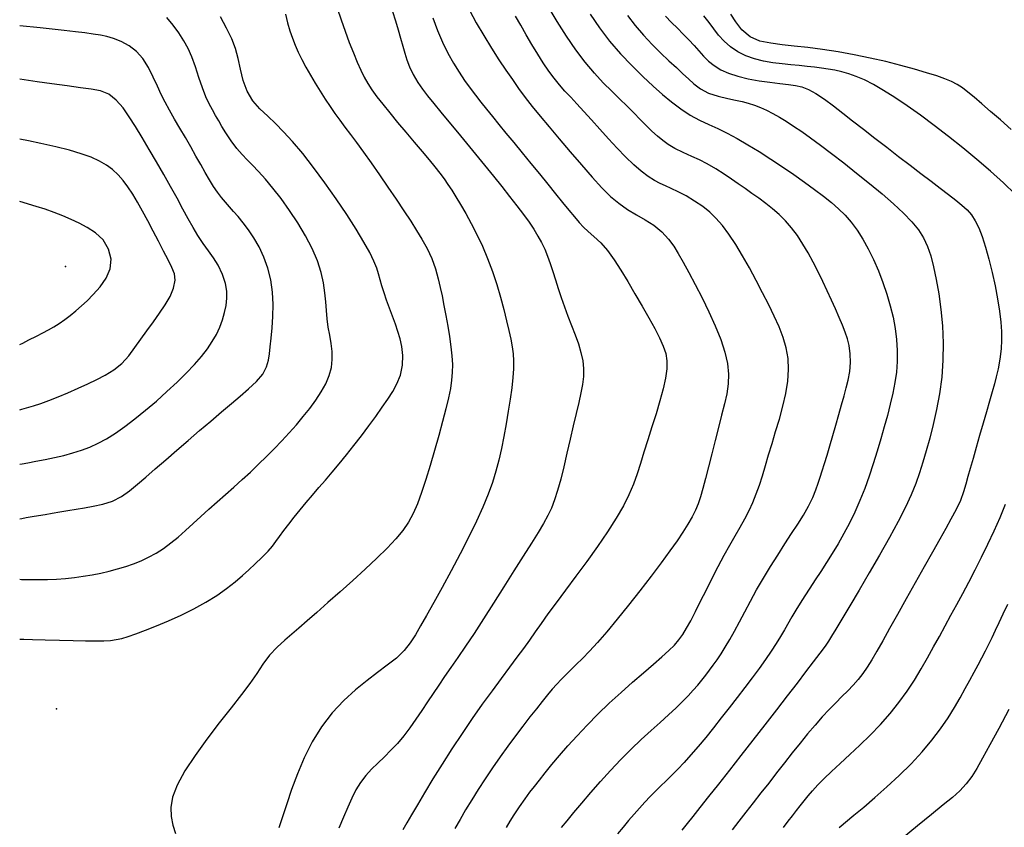
# Model space of a CAD drawing. Units: metres. Extents: x 550000 to 557669, y 4790000 to 4795000.
# Drawn here: x 550000 to 550209, y 4793241 to 4793413 of the extents above; entities that cross this region are included whole.
import ezdxf

# ---------------------------------------------------------------- set-up
doc = ezdxf.new("R2010")
doc.units = ezdxf.units.M
doc.header["$MEASUREMENT"] = 0
for name, color, linetype in [('COTA', 7, 'CONTINUOUS'), ('CURVA_MAESTRA', 42, 'CONTINUOUS'), ('CURVA_NIVEL', 40, 'CONTINUOUS')]:
    doc.layers.add(name, color=color, linetype=linetype)

msp = doc.modelspace()

# ---------------------------------------------------------------- linework, layer by layer
at = {"layer": 'COTA'}
for p in [(550009.72, 4793360.42), (550007.79, 4793266.42)]:
    msp.add_point(p, dxfattribs=at)
at = {"layer": 'CURVA_MAESTRA', "color": 250}
for points in [[(550095.55, 4793414.81), (550096.98, 4793412.13), (550098.56, 4793409.43), (550100.2, 4793406.79), (550101.8, 4793404.32), (550103.28, 4793402.1), (550104.66, 4793400.08), (550105.98, 4793398.18), (550107.34, 4793396.31), (550108.85, 4793394.41), (550110.55, 4793392.35), (550112.47, 4793390.04), (550114.6, 4793387.49), (550116.93, 4793384.73), (550119.32, 4793381.96), (550121.61, 4793379.36), (550123.69, 4793377.1), (550125.51, 4793375.29), (550127.24, 4793373.81), (550129.1, 4793372.53), (550131.02, 4793371.39), (550132.89, 4793370.33), (550134.7, 4793369.16), (550136.39, 4793367.74), (550137.84, 4793366.21), (550138.94, 4793364.74), (550139.91, 4793363.18), (550140.96, 4793361.33), (550142.16, 4793359.13), (550143.51, 4793356.58), (550144.96, 4793353.77), (550146.41, 4793350.79), (550147.77, 4793347.79), (550148.93, 4793344.89), (550149.81, 4793342.2), (550150.35, 4793339.76), (550150.57, 4793337.54), (550150.5, 4793335.45), (550150.19, 4793333.37), (550149.71, 4793331.19), (550149.11, 4793328.81), (550148.44, 4793326.2), (550147.73, 4793323.42), (550147.01, 4793320.6), (550146.32, 4793317.86), (550145.68, 4793315.36), (550145.11, 4793313.21), (550144.61, 4793311.47), (550144.11, 4793310.01), (550143.55, 4793308.64), (550142.85, 4793307.23), (550141.95, 4793305.66), (550140.89, 4793303.95), (550139.65, 4793302.12), (550138.14, 4793300), (550136.28, 4793297.46), (550134.12, 4793294.59), (550131.76, 4793291.52), (550129.33, 4793288.43), (550126.95, 4793285.48), (550124.74, 4793282.82), (550122.76, 4793280.55), (550121.02, 4793278.67), (550119.52, 4793277.12), (550118.21, 4793275.83), (550117.06, 4793274.71), (550116.01, 4793273.69), (550115.04, 4793272.7), (550114.09, 4793271.68), (550113.13, 4793270.59), (550112.12, 4793269.38), (550111.01, 4793268.01), (550109.78, 4793266.46), (550108.4, 4793264.71), (550106.9, 4793262.78), (550105.31, 4793260.69), (550103.67, 4793258.49), (550102.03, 4793256.21), (550100.42, 4793253.9), (550098.87, 4793251.6), (550097.4, 4793249.32), (550096.02, 4793247.1), (550094.73, 4793244.97), (550093.54, 4793242.94), (550092.43, 4793241.03)], [(550000, 4793281.26), (550000.87, 4793281.24), (550002.74, 4793281.17), (550005.42, 4793281.09), (550008.43, 4793281.01), (550011.38, 4793280.94), (550013.99, 4793280.9), (550016.16, 4793280.88), (550017.89, 4793280.9), (550019.3, 4793280.97), (550020.51, 4793281.13), (550021.71, 4793281.4), (550023.06, 4793281.81), (550024.7, 4793282.39), (550026.71, 4793283.14), (550029.05, 4793284.07), (550031.63, 4793285.15), (550034.33, 4793286.36), (550037, 4793287.68), (550039.55, 4793289.08), (550041.88, 4793290.53), (550043.95, 4793291.98), (550045.77, 4793293.4), (550047.33, 4793294.73), (550048.69, 4793295.96), (550050.02, 4793297.21), (550051.46, 4793298.58), (550052.75, 4793299.89), (550053.68, 4793300.99), (550054.42, 4793302), (550055.2, 4793303.07), (550056.11, 4793304.28), (550057.15, 4793305.64), (550058.31, 4793307.12), (550059.55, 4793308.67), (550060.84, 4793310.25), (550062.18, 4793311.83), (550063.54, 4793313.42), (550064.94, 4793315.04), (550066.38, 4793316.72), (550067.87, 4793318.5), (550069.42, 4793320.38), (550071, 4793322.37), (550072.6, 4793324.44), (550074.17, 4793326.52), (550075.66, 4793328.56), (550077.03, 4793330.48), (550078.22, 4793332.23), (550079.24, 4793333.81), (550080.11, 4793335.45), (550080.87, 4793337.34), (550081.35, 4793339.4), (550081.42, 4793341.5), (550081.19, 4793343.42), (550080.82, 4793345.04), (550080.35, 4793346.55), (550079.8, 4793348.16), (550079.19, 4793349.84), (550078.56, 4793351.57), (550077.95, 4793353.25), (550077.41, 4793354.83), (550076.96, 4793356.28), (550076.6, 4793357.57), (550076.25, 4793358.8), (550075.84, 4793360.07), (550075.24, 4793361.55), (550074.37, 4793363.35), (550073.13, 4793365.59), (550071.48, 4793368.31), (550069.49, 4793371.41), (550067.24, 4793374.75), (550064.85, 4793378.14), (550062.44, 4793381.4), (550060.12, 4793384.36), (550057.98, 4793386.91), (550056.06, 4793389.02), (550054.33, 4793390.77), (550052.69, 4793392.31), (550051.02, 4793393.87), (550049.5, 4793395.61), (550048.29, 4793397.66), (550047.44, 4793399.93), (550046.89, 4793402.29), (550046.43, 4793404.58), (550045.84, 4793406.67), (550045.03, 4793408.75), (550043.95, 4793411.01), (550042.66, 4793413.42)], [(550137.21, 4793413.58), (550138.45, 4793412.25), (550139.71, 4793410.98), (550140.95, 4793409.74), (550142.14, 4793408.53), (550143.25, 4793407.35), (550144.28, 4793406.2), (550145.28, 4793405.09), (550146.33, 4793404.04), (550147.51, 4793403.07), (550148.91, 4793402.19), (550150.59, 4793401.43), (550152.56, 4793400.8), (550154.76, 4793400.28), (550157.07, 4793399.86), (550159.35, 4793399.53), (550161.46, 4793399.26), (550163.29, 4793399.04), (550164.79, 4793398.82), (550166.15, 4793398.52), (550167.56, 4793398.01), (550169.15, 4793397.17), (550170.94, 4793395.95), (550172.87, 4793394.51), (550174.84, 4793392.99), (550176.93, 4793391.36), (550179.23, 4793389.57), (550181.68, 4793387.67), (550184.19, 4793385.72), (550186.7, 4793383.79), (550189.13, 4793381.93), (550191.44, 4793380.17), (550193.59, 4793378.54), (550195.56, 4793377.04), (550197.32, 4793375.7), (550198.85, 4793374.51), (550200.16, 4793373.44), (550201.25, 4793372.42), (550202.18, 4793371.36), (550203, 4793370.12), (550203.75, 4793368.62), (550204.47, 4793366.76), (550205.18, 4793364.51), (550205.89, 4793361.94), (550206.57, 4793359.15), (550207.19, 4793356.29), (550207.71, 4793353.51), (550208.12, 4793350.91), (550208.41, 4793348.59), (550208.56, 4793346.56), (550208.59, 4793344.75), (550208.47, 4793342.87), (550208.19, 4793340.71), (550207.82, 4793338.63), (550207.45, 4793336.96), (550207.04, 4793335.45), (550206.57, 4793333.76), (550206.01, 4793331.8), (550205.36, 4793329.55), (550204.65, 4793327.08), (550203.92, 4793324.51), (550203.2, 4793321.97), (550202.53, 4793319.6), (550201.93, 4793317.51), (550201.43, 4793315.75), (550200.98, 4793314.15), (550200.49, 4793312.5), (550199.83, 4793310.72), (550198.91, 4793308.76), (550197.83, 4793306.73), (550196.7, 4793304.71), (550195.43, 4793302.46), (550193.89, 4793299.73), (550192.13, 4793296.59), (550190.23, 4793293.21), (550188.31, 4793289.78), (550186.46, 4793286.48), (550184.78, 4793283.47), (550183.33, 4793280.87), (550182.09, 4793278.68), (550181.01, 4793276.84), (550180.02, 4793275.29), (550179.07, 4793273.93), (550178.09, 4793272.69), (550177.04, 4793271.49), (550175.89, 4793270.29), (550174.66, 4793269.05), (550173.34, 4793267.73), (550171.94, 4793266.29), (550170.48, 4793264.72), (550168.95, 4793262.99), (550167.38, 4793261.13), (550165.77, 4793259.15), (550164.12, 4793257.08), (550162.46, 4793254.96), (550160.78, 4793252.82), (550159.11, 4793250.68), (550157.46, 4793248.57), (550155.84, 4793246.5), (550154.28, 4793244.49), (550152.79, 4793242.56), (550151.38, 4793240.71)], [(550000, 4793343.83), (550000.64, 4793344.14), (550001.97, 4793344.78), (550003.58, 4793345.57), (550004.95, 4793346.27), (550006.13, 4793346.91), (550007.27, 4793347.58), (550008.41, 4793348.3), (550009.57, 4793349.1), (550010.74, 4793349.99), (550011.93, 4793350.97), (550013.12, 4793352.02), (550014.3, 4793353.13), (550015.6, 4793354.43), (550017.06, 4793356.04), (550018.38, 4793357.89), (550019.24, 4793359.88), (550019.44, 4793361.98), (550018.89, 4793364.1), (550017.71, 4793366.03), (550016.1, 4793367.55), (550014.33, 4793368.7), (550012.64, 4793369.6), (550010.95, 4793370.37), (550009.16, 4793371.12), (550007.29, 4793371.86), (550005.39, 4793372.54), (550003.53, 4793373.16), (550000, 4793374.19)]]:
    msp.add_lwpolyline(points, dxfattribs=at)
at = {"layer": 'CURVA_NIVEL', "color": 252}
for points in [[(550067.44, 4793415.24), (550068.26, 4793412.81), (550069.14, 4793410.36), (550070.02, 4793407.99), (550070.88, 4793405.79), (550071.69, 4793403.81), (550072.44, 4793402.11), (550073.17, 4793400.61), (550073.94, 4793399.24), (550074.82, 4793397.89), (550075.86, 4793396.45), (550077.12, 4793394.84), (550078.62, 4793393.01), (550080.29, 4793391.01), (550082.06, 4793388.91), (550083.83, 4793386.82), (550085.49, 4793384.85), (550086.97, 4793383.07), (550088.22, 4793381.54), (550089.26, 4793380.22), (550090.15, 4793379.02), (550090.97, 4793377.84), (550091.78, 4793376.59), (550092.67, 4793375.18), (550093.66, 4793373.54), (550094.76, 4793371.66), (550095.92, 4793369.54), (550097.11, 4793367.22), (550098.28, 4793364.72), (550099.4, 4793362.08), (550100.41, 4793359.35), (550101.33, 4793356.58), (550102.14, 4793353.86), (550102.84, 4793351.27), (550103.43, 4793348.88), (550103.93, 4793346.77), (550104.32, 4793344.93), (550104.62, 4793343.32), (550104.81, 4793341.82), (550104.9, 4793340.32), (550104.87, 4793338.68), (550104.74, 4793336.81), (550104.51, 4793334.65), (550104.18, 4793332.24), (550103.78, 4793329.64), (550103.33, 4793326.96), (550102.84, 4793324.29), (550102.32, 4793321.71), (550101.77, 4793319.26), (550101.16, 4793316.89), (550100.43, 4793314.51), (550099.53, 4793312.01), (550098.41, 4793309.29), (550097.03, 4793306.28), (550095.39, 4793302.94), (550093.55, 4793299.38), (550091.62, 4793295.75), (550089.71, 4793292.24), (550087.94, 4793289.03), (550086.4, 4793286.28), (550085.14, 4793284.05), (550084.05, 4793282.17), (550082.97, 4793280.44), (550081.68, 4793278.79), (550080.01, 4793277.21), (550078.07, 4793275.68), (550076.01, 4793274.16), (550073.78, 4793272.48), (550071.35, 4793270.5), (550068.84, 4793268.19), (550066.4, 4793265.55), (550064.13, 4793262.61), (550062.14, 4793259.4), (550060.43, 4793256.02), (550058.99, 4793252.61), (550057.77, 4793249.3), (550056.74, 4793246.22), (550055.84, 4793243.48), (550055.04, 4793241.13)], [(550079.16, 4793414.55), (550079.8, 4793412.57), (550080.38, 4793410.67), (550080.9, 4793408.87), (550081.37, 4793407.21), (550081.8, 4793405.7), (550082.22, 4793404.3), (550082.79, 4793402.83), (550083.6, 4793401.14), (550084.56, 4793399.47), (550085.54, 4793398.03), (550086.64, 4793396.62), (550087.95, 4793395), (550089.48, 4793393.15), (550091.17, 4793391.09), (550093, 4793388.89), (550094.9, 4793386.58), (550096.83, 4793384.24), (550098.75, 4793381.89), (550100.62, 4793379.6), (550102.41, 4793377.37), (550104.08, 4793375.26), (550105.62, 4793373.28), (550106.99, 4793371.46), (550108.19, 4793369.81), (550109.21, 4793368.29), (550110.1, 4793366.85), (550110.86, 4793365.46), (550111.53, 4793364.04), (550112.14, 4793362.57), (550112.7, 4793361), (550113.25, 4793359.32), (550113.8, 4793357.55), (550114.39, 4793355.7), (550115.02, 4793353.79), (550115.71, 4793351.83), (550116.46, 4793349.83), (550117.24, 4793347.84), (550118, 4793345.87), (550118.68, 4793343.95), (550119.23, 4793342.11), (550119.61, 4793340.36), (550119.79, 4793338.69), (550119.76, 4793337.05), (550119.56, 4793335.36), (550119.21, 4793333.54), (550118.74, 4793331.49), (550118.19, 4793329.16), (550117.57, 4793326.53), (550116.92, 4793323.69), (550116.25, 4793320.75), (550115.58, 4793317.87), (550114.92, 4793315.19), (550114.27, 4793312.81), (550113.64, 4793310.81), (550112.97, 4793309.08), (550112.2, 4793307.47), (550111.28, 4793305.8), (550110.12, 4793303.9), (550108.69, 4793301.62), (550106.96, 4793298.87), (550104.99, 4793295.74), (550102.86, 4793292.35), (550100.68, 4793288.9), (550098.54, 4793285.54), (550096.52, 4793282.45), (550094.7, 4793279.71), (550093.07, 4793277.31), (550091.61, 4793275.21), (550090.27, 4793273.29), (550089.01, 4793271.49), (550087.8, 4793269.71), (550086.6, 4793267.9), (550085.39, 4793266.06), (550084.16, 4793264.23), (550082.89, 4793262.43), (550081.59, 4793260.71), (550080.24, 4793259.1), (550078.86, 4793257.62), (550077.46, 4793256.24), (550076.08, 4793254.92), (550074.76, 4793253.61), (550073.53, 4793252.25), (550072.42, 4793250.79), (550071.43, 4793249.2), (550070.53, 4793247.44), (550069.67, 4793245.52), (550068.78, 4793243.4), (550067.79, 4793241.1)], [(550115.11, 4793241.22), (550116.3, 4793242.66), (550117.73, 4793244.4), (550119.42, 4793246.41), (550121.31, 4793248.64), (550123.37, 4793250.98), (550125.52, 4793253.35), (550127.72, 4793255.67), (550129.91, 4793257.86), (550132.05, 4793259.91), (550134.11, 4793261.81), (550136.04, 4793263.56), (550137.82, 4793265.17), (550139.42, 4793266.64), (550140.81, 4793267.99), (550142.03, 4793269.23), (550143.09, 4793270.39), (550144.03, 4793271.49), (550144.9, 4793272.54), (550145.72, 4793273.58), (550146.52, 4793274.62), (550147.33, 4793275.71), (550148.15, 4793276.87), (550149, 4793278.14), (550149.89, 4793279.56), (550150.82, 4793281.16), (550151.81, 4793282.95), (550152.87, 4793284.92), (550154.01, 4793287.05), (550155.23, 4793289.33), (550156.55, 4793291.71), (550157.97, 4793294.16), (550159.47, 4793296.64), (550161.02, 4793299.1), (550162.54, 4793301.47), (550163.98, 4793303.67), (550165.29, 4793305.67), (550166.47, 4793307.58), (550167.56, 4793309.5), (550168.47, 4793311.32), (550169.13, 4793312.95), (550169.62, 4793314.38), (550170.05, 4793315.67), (550170.48, 4793317.01), (550170.96, 4793318.54), (550171.5, 4793320.31), (550172.09, 4793322.31), (550172.72, 4793324.47), (550173.36, 4793326.71), (550173.99, 4793328.93), (550174.58, 4793331.03), (550175.11, 4793332.93), (550175.57, 4793334.61), (550175.98, 4793336.26), (550176.32, 4793338.07), (550176.51, 4793339.98), (550176.44, 4793341.86), (550176.19, 4793343.58), (550175.82, 4793345.04), (550175.35, 4793346.43), (550174.77, 4793347.94), (550174.08, 4793349.59), (550173.3, 4793351.37), (550172.45, 4793353.25), (550171.54, 4793355.21), (550170.58, 4793357.22), (550169.58, 4793359.26), (550168.56, 4793361.28), (550167.49, 4793363.26), (550166.37, 4793365.16), (550165.2, 4793366.94), (550163.96, 4793368.59), (550162.67, 4793370.08), (550161.32, 4793371.42), (550159.92, 4793372.65), (550158.48, 4793373.79), (550157.02, 4793374.88), (550155.55, 4793375.92), (550154.08, 4793376.95), (550152.64, 4793377.95), (550151.22, 4793378.93), (550149.66, 4793379.97), (550147.87, 4793381.11), (550146.05, 4793382.19), (550144.4, 4793383.04), (550142.75, 4793383.79), (550140.92, 4793384.62), (550139.18, 4793385.48), (550137.78, 4793386.29), (550136.6, 4793387.13), (550135.45, 4793388.09), (550134.29, 4793389.17), (550133.09, 4793390.36), (550131.82, 4793391.65), (550130.47, 4793393.02), (550129.02, 4793394.46), (550127.44, 4793395.98), (550125.75, 4793397.62), (550123.96, 4793399.42), (550122.08, 4793401.45), (550120.13, 4793403.76), (550118.14, 4793406.38), (550116.13, 4793409.3), (550114.16, 4793412.42), (550112.29, 4793415.6)], [(550000, 4793293.95), (550000.35, 4793293.94), (550001.13, 4793293.92), (550002.39, 4793293.9), (550004.06, 4793293.89), (550005.93, 4793293.92), (550007.83, 4793294), (550009.72, 4793294.14), (550011.62, 4793294.34), (550013.51, 4793294.6), (550015.38, 4793294.91), (550017.23, 4793295.28), (550019.04, 4793295.7), (550020.81, 4793296.16), (550022.52, 4793296.67), (550024.18, 4793297.24), (550025.8, 4793297.89), (550027.39, 4793298.64), (550028.96, 4793299.51), (550030.52, 4793300.51), (550032.08, 4793301.66), (550033.65, 4793302.93), (550035.24, 4793304.31), (550036.86, 4793305.77), (550038.51, 4793307.29), (550040.2, 4793308.83), (550041.93, 4793310.39), (550043.69, 4793311.96), (550045.46, 4793313.54), (550047.24, 4793315.13), (550049, 4793316.74), (550050.74, 4793318.37), (550052.44, 4793320.01), (550054.09, 4793321.68), (550055.7, 4793323.37), (550057.26, 4793325.07), (550058.77, 4793326.79), (550060.23, 4793328.52), (550061.62, 4793330.26), (550062.91, 4793332), (550064.05, 4793333.75), (550065.01, 4793335.49), (550065.73, 4793337.22), (550066.2, 4793338.94), (550066.39, 4793340.66), (550066.35, 4793342.36), (550066.14, 4793344.06), (550065.86, 4793345.77), (550065.56, 4793347.49), (550065.31, 4793349.24), (550065.15, 4793351.02), (550065.01, 4793352.87), (550064.84, 4793354.82), (550064.55, 4793356.9), (550064.03, 4793359.15), (550063.23, 4793361.58), (550062.1, 4793364.18), (550060.68, 4793366.9), (550059.05, 4793369.65), (550057.3, 4793372.32), (550055.52, 4793374.8), (550053.8, 4793377.03), (550052.2, 4793378.94), (550050.75, 4793380.56), (550049.45, 4793381.91), (550048.3, 4793383.08), (550047.24, 4793384.17), (550046.15, 4793385.45), (550044.93, 4793387.1), (550043.79, 4793388.78), (550042.94, 4793390.14), (550042.27, 4793391.31), (550041.61, 4793392.47), (550040.94, 4793393.66), (550040.27, 4793394.91), (550039.57, 4793396.4), (550038.82, 4793398.32), (550038.06, 4793400.52), (550037.33, 4793402.79), (550036.6, 4793404.91), (550035.8, 4793406.71), (550034.89, 4793408.36), (550033.83, 4793410.02), (550032.62, 4793411.68), (550031.29, 4793413.27)], [(550056.43, 4793414.02), (550056.91, 4793412.15), (550057.4, 4793410.47), (550057.93, 4793408.91), (550058.51, 4793407.42), (550059.18, 4793405.92), (550059.94, 4793404.38), (550060.8, 4793402.75), (550061.75, 4793401.05), (550062.77, 4793399.32), (550063.82, 4793397.6), (550064.88, 4793395.93), (550065.93, 4793394.36), (550066.97, 4793392.89), (550068.01, 4793391.46), (550069.1, 4793390.01), (550070.27, 4793388.46), (550071.57, 4793386.7), (550073.03, 4793384.69), (550074.65, 4793382.39), (550076.4, 4793379.89), (550078.19, 4793377.26), (550079.95, 4793374.66), (550081.6, 4793372.2), (550083.06, 4793369.99), (550084.31, 4793368.07), (550085.43, 4793366.22), (550086.53, 4793364.21), (550087.52, 4793362.07), (550088.31, 4793359.88), (550088.9, 4793357.8), (550089.34, 4793355.95), (550089.72, 4793354.14), (550090.12, 4793352.14), (550090.52, 4793349.99), (550090.92, 4793347.74), (550091.28, 4793345.5), (550091.58, 4793343.36), (550091.8, 4793341.38), (550091.91, 4793339.58), (550091.9, 4793337.9), (550091.76, 4793336.24), (550091.48, 4793334.48), (550091.07, 4793332.48), (550090.51, 4793330.15), (550089.81, 4793327.45), (550089, 4793324.46), (550088.12, 4793321.31), (550087.2, 4793318.14), (550086.28, 4793315.13), (550085.38, 4793312.39), (550084.5, 4793310.01), (550083.6, 4793307.94), (550082.59, 4793306.09), (550081.39, 4793304.32), (550079.9, 4793302.51), (550078.08, 4793300.56), (550075.89, 4793298.41), (550073.42, 4793296.08), (550070.77, 4793293.67), (550068.07, 4793291.27), (550065.48, 4793288.99), (550063.11, 4793286.91), (550061.05, 4793285.1), (550059.3, 4793283.58), (550057.82, 4793282.28), (550056.35, 4793281), (550054.72, 4793279.55), (550053.1, 4793277.86), (550051.68, 4793275.94), (550050.35, 4793273.91), (550048.9, 4793271.83), (550047.13, 4793269.49), (550044.93, 4793266.67), (550042.4, 4793263.46), (550039.77, 4793260.02), (550037.24, 4793256.55), (550035.07, 4793253.23), (550033.43, 4793250.24), (550032.46, 4793247.66), (550032.08, 4793245.46), (550032.17, 4793243.54), (550032.56, 4793241.75), (550033.08, 4793239.98)], [(550087.75, 4793413.18), (550088.75, 4793410.5), (550089.82, 4793408.01), (550090.95, 4793405.71), (550092.13, 4793403.61), (550093.32, 4793401.7), (550094.52, 4793399.93), (550095.69, 4793398.3), (550096.84, 4793396.77), (550097.99, 4793395.29), (550099.18, 4793393.8), (550100.43, 4793392.25), (550101.8, 4793390.58), (550103.3, 4793388.74), (550104.95, 4793386.71), (550106.72, 4793384.54), (550108.55, 4793382.29), (550110.39, 4793380.04), (550112.16, 4793377.86), (550113.83, 4793375.82), (550115.33, 4793373.97), (550116.67, 4793372.35), (550117.84, 4793370.94), (550118.84, 4793369.75), (550119.74, 4793368.75), (550120.73, 4793367.8), (550121.99, 4793366.75), (550123.43, 4793365.44), (550124.88, 4793363.76), (550126.31, 4793361.78), (550127.72, 4793359.59), (550129.16, 4793357.2), (550130.68, 4793354.62), (550132.2, 4793351.99), (550133.63, 4793349.47), (550134.9, 4793347.19), (550135.94, 4793345.22), (550136.72, 4793343.5), (550137.24, 4793341.92), (550137.49, 4793340.36), (550137.47, 4793338.65), (550137.19, 4793336.7), (550136.69, 4793334.42), (550135.99, 4793331.87), (550135.17, 4793329.13), (550134.3, 4793326.33), (550133.43, 4793323.58), (550132.61, 4793320.97), (550131.86, 4793318.57), (550131.14, 4793316.32), (550130.36, 4793314.14), (550129.42, 4793311.92), (550128.23, 4793309.55), (550126.73, 4793306.93), (550124.88, 4793304.04), (550122.75, 4793300.94), (550120.46, 4793297.74), (550118.14, 4793294.58), (550115.93, 4793291.61), (550113.93, 4793288.92), (550112.22, 4793286.59), (550110.77, 4793284.57), (550109.48, 4793282.76), (550108.26, 4793281.04), (550107.01, 4793279.28), (550105.62, 4793277.38), (550104.05, 4793275.25), (550102.28, 4793272.86), (550100.34, 4793270.24), (550098.27, 4793267.4), (550096.13, 4793264.38), (550093.96, 4793261.21), (550091.81, 4793257.94), (550089.74, 4793254.68), (550087.79, 4793251.54), (550086.02, 4793248.62), (550084.49, 4793246.05), (550083.23, 4793243.92), (550082.25, 4793242.23), (550081.36, 4793240.7)], [(550103.39, 4793241.25), (550104.16, 4793242.55), (550105.04, 4793243.95), (550106.17, 4793245.64), (550107.34, 4793247.32), (550108.36, 4793248.7), (550109.33, 4793249.95), (550110.41, 4793251.31), (550111.64, 4793252.85), (550113.05, 4793254.58), (550114.65, 4793256.49), (550116.43, 4793258.54), (550118.39, 4793260.72), (550120.52, 4793262.99), (550122.82, 4793265.3), (550125.25, 4793267.62), (550127.74, 4793269.89), (550130.2, 4793272.07), (550132.53, 4793274.09), (550134.64, 4793275.9), (550136.44, 4793277.48), (550137.91, 4793278.81), (550139.09, 4793279.97), (550140.04, 4793281.07), (550140.87, 4793282.23), (550141.68, 4793283.56), (550142.55, 4793285.16), (550143.54, 4793287.09), (550144.65, 4793289.3), (550145.86, 4793291.71), (550147.12, 4793294.21), (550148.4, 4793296.68), (550149.66, 4793299.04), (550150.87, 4793301.21), (550152, 4793303.2), (550153.06, 4793305.05), (550154.04, 4793306.81), (550154.93, 4793308.53), (550155.73, 4793310.27), (550156.46, 4793312.07), (550157.12, 4793313.96), (550157.76, 4793315.96), (550158.41, 4793318.09), (550159.08, 4793320.37), (550159.81, 4793322.78), (550160.58, 4793325.34), (550161.37, 4793327.99), (550162.11, 4793330.7), (550162.73, 4793333.39), (550163.16, 4793336.01), (550163.34, 4793338.51), (550163.23, 4793340.88), (550162.85, 4793343.13), (550162.2, 4793345.33), (550161.33, 4793347.54), (550160.29, 4793349.83), (550159.1, 4793352.23), (550157.81, 4793354.78), (550156.44, 4793357.42), (550155.02, 4793360.08), (550153.57, 4793362.67), (550152.11, 4793365.08), (550150.67, 4793367.24), (550149.26, 4793369.09), (550147.9, 4793370.64), (550146.57, 4793371.93), (550145.1, 4793373.11), (550143.37, 4793374.29), (550141.54, 4793375.39), (550139.85, 4793376.27), (550138.4, 4793376.95), (550137.19, 4793377.5), (550136.06, 4793378.03), (550134.86, 4793378.69), (550133.52, 4793379.54), (550132.05, 4793380.64), (550130.44, 4793382), (550128.72, 4793383.66), (550126.91, 4793385.53), (550125.06, 4793387.53), (550123.23, 4793389.56), (550121.48, 4793391.52), (550119.85, 4793393.32), (550118.38, 4793394.91), (550117.04, 4793396.34), (550115.81, 4793397.66), (550114.64, 4793398.97), (550113.51, 4793400.36), (550112.38, 4793401.89), (550111.21, 4793403.62), (550110.03, 4793405.52), (550108.82, 4793407.54), (550107.62, 4793409.6), (550106.44, 4793411.63), (550105.3, 4793413.58)], [(550121.2, 4793414), (550123.14, 4793411.08), (550125.3, 4793408.25), (550127.61, 4793405.56), (550130, 4793403.05), (550132.35, 4793400.75), (550134.56, 4793398.72), (550136.57, 4793396.96), (550138.48, 4793395.37), (550140.43, 4793393.86), (550142.41, 4793392.53), (550144.43, 4793391.47), (550146.4, 4793390.57), (550148.31, 4793389.68), (550150.27, 4793388.7), (550152.39, 4793387.57), (550154.67, 4793386.26), (550157.08, 4793384.8), (550159.56, 4793383.22), (550162.04, 4793381.56), (550164.45, 4793379.9), (550166.74, 4793378.29), (550168.86, 4793376.76), (550170.75, 4793375.34), (550172.44, 4793374), (550173.96, 4793372.67), (550175.34, 4793371.29), (550176.63, 4793369.79), (550177.87, 4793368.11), (550179.07, 4793366.21), (550180.23, 4793364.11), (550181.35, 4793361.85), (550182.4, 4793359.46), (550183.36, 4793357.01), (550184.21, 4793354.53), (550184.94, 4793352.06), (550185.53, 4793349.63), (550185.97, 4793347.22), (550186.27, 4793344.86), (550186.41, 4793342.54), (550186.39, 4793340.24), (550186.22, 4793337.98), (550185.9, 4793335.72), (550185.46, 4793333.46), (550184.92, 4793331.15), (550184.31, 4793328.77), (550183.63, 4793326.32), (550182.91, 4793323.77), (550182.14, 4793321.16), (550181.32, 4793318.5), (550180.44, 4793315.85), (550179.5, 4793313.24), (550178.49, 4793310.69), (550177.41, 4793308.24), (550176.26, 4793305.9), (550175.06, 4793303.66), (550173.84, 4793301.51), (550172.6, 4793299.46), (550171.37, 4793297.5), (550170.16, 4793295.62), (550168.98, 4793293.82), (550167.86, 4793292.1), (550166.79, 4793290.46), (550165.8, 4793288.9), (550164.88, 4793287.42), (550164.04, 4793286), (550162.44, 4793283.24), (550161.6, 4793281.81), (550160.67, 4793280.3), (550159.62, 4793278.67), (550158.41, 4793276.91), (550157.06, 4793275.02), (550155.59, 4793273.02), (550154.02, 4793270.94), (550152.39, 4793268.81), (550150.72, 4793266.66), (550149.03, 4793264.51), (550147.36, 4793262.4), (550145.72, 4793260.37), (550144.13, 4793258.45), (550142.6, 4793256.67), (550141.16, 4793255.05), (550139.8, 4793253.6), (550138.52, 4793252.31), (550137.31, 4793251.13), (550136.15, 4793250.01), (550135.02, 4793248.91), (550133.9, 4793247.78), (550132.79, 4793246.6), (550131.66, 4793245.35), (550130.52, 4793244.05), (550129.36, 4793242.7), (550128.18, 4793241.3), (550126.97, 4793239.87)], [(550129.08, 4793413.73), (550130.71, 4793411.57), (550132.48, 4793409.51), (550134.32, 4793407.57), (550136.15, 4793405.76), (550137.91, 4793404.11), (550139.5, 4793402.63), (550140.89, 4793401.34), (550142.06, 4793400.23), (550143.22, 4793399.19), (550144.59, 4793398.16), (550146.3, 4793397.24), (550148.36, 4793396.57), (550150.4, 4793396.1), (550152.05, 4793395.75), (550153.44, 4793395.44), (550154.76, 4793395.08), (550156.06, 4793394.66), (550157.36, 4793394.16), (550158.66, 4793393.57), (550159.99, 4793392.9), (550161.37, 4793392.13), (550162.83, 4793391.24), (550164.4, 4793390.22), (550166.11, 4793389.05), (550168.01, 4793387.7), (550170.13, 4793386.14), (550172.48, 4793384.37), (550175.06, 4793382.39), (550177.78, 4793380.25), (550180.53, 4793378.04), (550183.19, 4793375.83), (550185.64, 4793373.7), (550187.77, 4793371.71), (550189.52, 4793369.88), (550190.9, 4793368.17), (550191.97, 4793366.46), (550192.82, 4793364.66), (550193.52, 4793362.64), (550194.14, 4793360.32), (550194.71, 4793357.62), (550195.25, 4793354.59), (550195.7, 4793351.28), (550196.03, 4793347.77), (550196.18, 4793344.14), (550196.13, 4793340.49), (550195.85, 4793336.88), (550195.38, 4793333.37), (550194.76, 4793330.01), (550194.05, 4793326.85), (550193.31, 4793323.92), (550192.58, 4793321.25), (550191.87, 4793318.82), (550191.15, 4793316.54), (550190.34, 4793314.28), (550189.37, 4793311.89), (550188.14, 4793309.24), (550186.61, 4793306.22), (550184.76, 4793302.8), (550182.67, 4793299.1), (550180.47, 4793295.3), (550178.3, 4793291.62), (550176.31, 4793288.29), (550174.63, 4793285.5), (550173.35, 4793283.36), (550172.44, 4793281.86), (550171.8, 4793280.82), (550171.09, 4793279.77), (550169.99, 4793278.27), (550168.56, 4793276.39), (550166.95, 4793274.28), (550165.13, 4793271.9), (550163.03, 4793269.18), (550160.73, 4793266.19), (550158.27, 4793263.02), (550155.74, 4793259.77), (550153.21, 4793256.53), (550150.75, 4793253.39), (550148.42, 4793250.45), (550146.31, 4793247.78), (550144.49, 4793245.47), (550142.99, 4793243.58), (550141.82, 4793242.1), (550140.67, 4793240.69)], [(550211.46, 4793375.77), (550208.95, 4793378.17), (550206.22, 4793380.63), (550203.32, 4793383.11), (550200.32, 4793385.57), (550197.29, 4793387.99), (550194.28, 4793390.32), (550191.35, 4793392.51), (550188.55, 4793394.51), (550185.92, 4793396.29), (550183.52, 4793397.81), (550181.37, 4793399.04), (550179.44, 4793400.02), (550177.7, 4793400.76), (550176.11, 4793401.32), (550174.62, 4793401.74), (550173.18, 4793402.06), (550171.75, 4793402.32), (550170.31, 4793402.53), (550168.81, 4793402.72), (550167.25, 4793402.89), (550165.59, 4793403.05), (550163.82, 4793403.22), (550161.94, 4793403.42), (550159.98, 4793403.68), (550158.01, 4793404.02), (550156.06, 4793404.5), (550154.22, 4793405.15), (550152.52, 4793405.99), (550151, 4793407.03), (550149.66, 4793408.23), (550148.47, 4793409.53), (550147.42, 4793410.86), (550146.44, 4793412.19), (550145.35, 4793413.62)], [(550210.61, 4793389.52), (550208.33, 4793391.51), (550206.22, 4793393.34), (550204.36, 4793394.96), (550202.75, 4793396.33), (550201.41, 4793397.44), (550200.24, 4793398.32), (550199.14, 4793399.04), (550197.95, 4793399.66), (550196.54, 4793400.25), (550194.79, 4793400.86), (550192.62, 4793401.55), (550190.06, 4793402.31), (550187.17, 4793403.1), (550184.01, 4793403.9), (550180.68, 4793404.66), (550177.27, 4793405.36), (550173.86, 4793405.96), (550170.55, 4793406.46), (550167.41, 4793406.88), (550164.53, 4793407.21), (550161.95, 4793407.49), (550159.55, 4793407.8), (550157.23, 4793408.27), (550155.14, 4793409.16), (550153.43, 4793410.64), (550152.1, 4793412.37), (550151.09, 4793413.98)], [(550000, 4793306.8), (550000.45, 4793306.87), (550001.4, 4793307.04), (550002.68, 4793307.26), (550004.01, 4793307.5), (550005.41, 4793307.74), (550006.92, 4793308.01), (550008.55, 4793308.29), (550010.26, 4793308.58), (550013.74, 4793309.16), (550015.61, 4793309.49), (550017.67, 4793309.91), (550019.74, 4793310.56), (550021.6, 4793311.54), (550023.32, 4793312.76), (550025.01, 4793314.13), (550026.8, 4793315.67), (550028.81, 4793317.41), (550031.02, 4793319.33), (550033.36, 4793321.36), (550035.78, 4793323.44), (550038.22, 4793325.53), (550040.61, 4793327.57), (550042.88, 4793329.5), (550044.97, 4793331.27), (550046.83, 4793332.86), (550048.58, 4793334.38), (550050.28, 4793335.95), (550051.65, 4793337.54), (550052.45, 4793339.08), (550052.84, 4793340.53), (550053.05, 4793341.87), (550053.21, 4793343.34), (550053.41, 4793345.16), (550053.62, 4793347.33), (550053.78, 4793349.75), (550053.82, 4793352.33), (550053.69, 4793354.97), (550053.33, 4793357.58), (550052.71, 4793360.07), (550051.87, 4793362.4), (550050.86, 4793364.55), (550049.75, 4793366.49), (550048.6, 4793368.21), (550047.48, 4793369.7), (550046.43, 4793370.98), (550045.45, 4793372.09), (550044.55, 4793373.09), (550043.69, 4793374.05), (550042.85, 4793375.05), (550042.03, 4793376.15), (550041.18, 4793377.4), (550040.32, 4793378.8), (550039.41, 4793380.35), (550038.45, 4793382.05), (550037.43, 4793383.86), (550036.34, 4793385.78), (550035.21, 4793387.76), (550034.05, 4793389.76), (550032.91, 4793391.72), (550031.84, 4793393.57), (550030.89, 4793395.28), (550030.04, 4793396.95), (550029.25, 4793398.7), (550028.38, 4793400.6), (550027.33, 4793402.63), (550026.13, 4793404.54), (550024.79, 4793406.09), (550023.27, 4793407.29), (550021.58, 4793408.2), (550019.93, 4793408.84), (550018.51, 4793409.25), (550017.14, 4793409.51), (550015.62, 4793409.75), (550013.86, 4793409.99), (550011.82, 4793410.23), (550009.48, 4793410.5), (550006.88, 4793410.79), (550004.33, 4793411.07), (550000, 4793411.53)], [(550000, 4793318.39), (550000.56, 4793318.5), (550001.75, 4793318.72), (550003.45, 4793319.04), (550005.38, 4793319.42), (550007.39, 4793319.83), (550009.36, 4793320.28), (550011.28, 4793320.79), (550013.11, 4793321.36), (550014.88, 4793322.03), (550016.64, 4793322.83), (550018.43, 4793323.81), (550020.32, 4793324.98), (550022.33, 4793326.39), (550024.48, 4793328.02), (550026.73, 4793329.84), (550029.03, 4793331.8), (550031.28, 4793333.81), (550033.42, 4793335.82), (550035.38, 4793337.75), (550037.11, 4793339.57), (550038.59, 4793341.28), (550039.86, 4793342.9), (550040.92, 4793344.45), (550041.79, 4793345.98), (550042.51, 4793347.51), (550043.09, 4793349.05), (550043.53, 4793350.6), (550043.83, 4793352.13), (550043.99, 4793353.63), (550043.98, 4793355.12), (550043.7, 4793356.78), (550043.06, 4793358.72), (550042.18, 4793360.64), (550041.19, 4793362.24), (550040.11, 4793363.71), (550038.97, 4793365.3), (550037.86, 4793366.98), (550036.84, 4793368.68), (550035.81, 4793370.52), (550034.67, 4793372.59), (550033.42, 4793374.89), (550032.06, 4793377.36), (550030.6, 4793379.95), (550029.08, 4793382.61), (550027.53, 4793385.25), (550026.01, 4793387.78), (550024.59, 4793390.12), (550023.28, 4793392.2), (550021.96, 4793394.06), (550020.52, 4793395.73), (550018.92, 4793397), (550017.17, 4793397.69), (550015.2, 4793398.05), (550012.91, 4793398.37), (550010.12, 4793398.76), (550006.8, 4793399.21), (550003.72, 4793399.63), (550000, 4793400.19)], [(550000, 4793329.97), (550000.47, 4793330.09), (550001.48, 4793330.36), (550002.9, 4793330.77), (550004.48, 4793331.29), (550006.22, 4793331.93), (550008.17, 4793332.71), (550010.26, 4793333.59), (550012.4, 4793334.54), (550014.46, 4793335.47), (550016.36, 4793336.36), (550018.19, 4793337.31), (550020, 4793338.45), (550021.69, 4793339.82), (550023.15, 4793341.44), (550024.45, 4793343.18), (550025.73, 4793344.94), (550027.04, 4793346.75), (550028.4, 4793348.64), (550029.72, 4793350.51), (550030.93, 4793352.28), (550031.95, 4793354.03), (550032.7, 4793355.82), (550033.03, 4793357.47), (550032.86, 4793358.83), (550032.31, 4793360.17), (550031.53, 4793361.78), (550030.58, 4793363.66), (550029.52, 4793365.74), (550028.38, 4793367.91), (550027.23, 4793370.08), (550026.11, 4793372.15), (550025.04, 4793374.06), (550024.01, 4793375.78), (550023, 4793377.31), (550021.98, 4793378.67), (550020.9, 4793379.88), (550019.73, 4793380.96), (550018.43, 4793381.92), (550016.93, 4793382.78), (550015.17, 4793383.58), (550013.07, 4793384.34), (550010.59, 4793385.08), (550007.68, 4793385.81), (550004.49, 4793386.53), (550001.87, 4793387.08), (550000, 4793387.46)], [(550162.25, 4793241.21), (550163.26, 4793242.56), (550164.17, 4793243.74), (550165, 4793244.82), (550165.8, 4793245.84), (550166.61, 4793246.86), (550167.47, 4793247.92), (550168.44, 4793249.04), (550169.57, 4793250.27), (550170.9, 4793251.63), (550172.47, 4793253.15), (550174.29, 4793254.85), (550176.32, 4793256.72), (550178.47, 4793258.73), (550180.68, 4793260.87), (550182.84, 4793263.11), (550184.9, 4793265.42), (550186.78, 4793267.77), (550188.5, 4793270.16), (550190.06, 4793272.55), (550191.51, 4793274.92), (550192.85, 4793277.27), (550194.13, 4793279.57), (550195.38, 4793281.83), (550196.6, 4793284.06), (550197.82, 4793286.3), (550199.06, 4793288.57), (550200.33, 4793290.92), (550201.63, 4793293.37), (550202.97, 4793295.95), (550204.33, 4793298.63), (550205.68, 4793301.39), (550207.01, 4793304.21), (550208.27, 4793307.04), (550209.44, 4793309.88)], [(550174.09, 4793241.22), (550177.21, 4793243.82), (550179.3, 4793245.58), (550181.66, 4793247.61), (550184.21, 4793249.87), (550186.81, 4793252.28), (550189.34, 4793254.78), (550191.69, 4793257.29), (550193.78, 4793259.77), (550195.61, 4793262.18), (550197.2, 4793264.5), (550198.57, 4793266.71), (550199.78, 4793268.79), (550200.86, 4793270.73), (550201.85, 4793272.54), (550202.75, 4793274.21), (550203.6, 4793275.79), (550204.39, 4793277.29), (550205.13, 4793278.73), (550205.85, 4793280.16), (550206.56, 4793281.61), (550207.28, 4793283.13), (550208.06, 4793284.77), (550208.92, 4793286.59), (550209.91, 4793288.66)], [(550210.11, 4793266.31), (550207.96, 4793262.29), (550206.08, 4793258.81), (550204.53, 4793255.97), (550203.31, 4793253.79), (550202.23, 4793252.04), (550201.04, 4793250.48), (550199.69, 4793249.03), (550198.13, 4793247.63), (550196.17, 4793246.03), (550193.67, 4793243.99), (550190.71, 4793241.57), (550187.47, 4793238.89)]]:
    msp.add_lwpolyline(points, dxfattribs=at)

doc.saveas('drawing.dxf')
